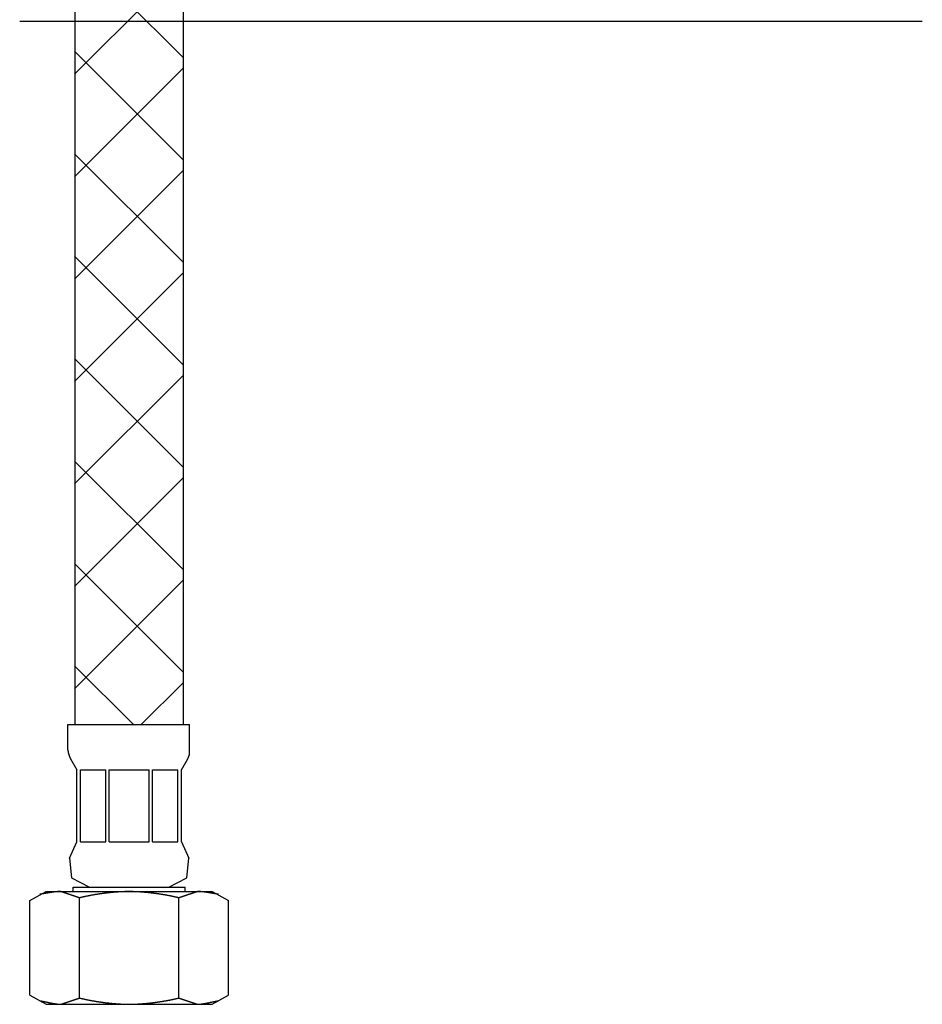
# Model space of a CAD drawing. Extents: x 40 to 177, y 46 to 234.
# Drawn here: x 140 to 165, y 52 to 80 of the extents above; entities that cross this region are included whole.
import ezdxf

# ---------------------------------------------------------------- set-up
doc = ezdxf.new("R2010")
doc.units = 0
doc.header["$MEASUREMENT"] = 0
doc.layers.add('EBENE_1', color=160, linetype='CONTINUOUS')

msp = doc.modelspace()

# ---------------------------------------------------------------- linework, layer by layer
at = {"layer": 'EBENE_1', "color": 7}
for p, q in [((141.101, 59.82), (141.101, 108.5)), ((144.149, 59.82), (144.149, 108.576)), ((144.138, 78.613), (141.09, 81.661)), ((144.138, 81.178), (141.09, 78.13)), ((164.944, 79.614), (139.544, 79.614)), ((144.138, 75.729), (141.09, 78.777)), ((144.138, 78.294), (141.09, 75.246)), ((144.138, 72.845), (141.09, 75.893)), ((144.138, 75.41), (141.09, 72.363)), ((144.138, 69.961), (141.09, 73.009)), ((144.138, 72.526), (141.09, 69.479)), ((144.138, 67.077), (141.09, 70.125)), ((144.138, 69.643), (141.09, 66.595)), ((144.138, 64.193), (141.09, 67.241)), ((144.138, 66.759), (141.09, 63.711)), ((144.138, 61.309), (141.09, 64.357)), ((144.138, 63.875), (141.09, 60.827)), ((142.745, 59.819), (141.09, 61.474)), ((144.138, 60.991), (142.966, 59.819)), ((140.898, 59.82), (142.625, 59.82)), ((140.898, 59.109), (140.898, 59.82)), ((142.625, 59.82), (144.326, 59.82)), ((144.326, 59.109), (144.326, 59.82)), ((140.974, 58.855), (141.151, 58.55)), ((144.098, 58.55), (144.276, 58.855)), ((141.151, 56.518), (141.151, 58.55)), ((141.964, 56.518), (141.964, 58.55)), ((142.066, 56.518), (142.066, 58.55)), ((142.066, 58.55), (142.625, 58.55)), ((142.625, 58.55), (143.183, 58.55)), ((143.183, 56.518), (143.183, 58.55)), ((143.285, 56.518), (143.285, 58.55)), ((143.285, 58.55), (143.996, 58.55)), ((143.996, 56.518), (143.996, 58.55)), ((144.098, 56.518), (144.098, 58.55)), ((140.948, 56.06), (141.151, 56.518)), ((141.253, 56.518), (141.964, 56.518)), ((142.066, 56.518), (142.625, 56.518)), ((142.625, 56.518), (143.183, 56.518)), ((143.285, 56.518), (143.996, 56.518)), ((144.098, 56.518), (144.301, 56.06)), ((141.05, 55.248), (144.199, 55.248)), ((141.05, 55.121), (141.05, 55.248)), ((144.199, 55.121), (144.199, 55.248)), ((139.831, 54.867), (140.288, 55.121)), ((140.288, 55.121), (142.625, 55.121)), ((141.228, 52.124), (141.228, 54.943)), ((142.625, 55.121), (144.961, 55.121)), ((144.961, 55.121), (145.419, 54.867)), ((139.831, 52.2), (139.831, 54.867)), ((145.419, 52.2), (145.419, 54.867)), ((139.831, 52.2), (140.288, 51.946)), ((144.961, 51.946), (145.419, 52.2)), ((140.288, 51.946), (142.625, 51.946)), ((142.625, 51.946), (144.961, 51.946))]:
    msp.add_line(p, q, dxfattribs=at)
for points in [[(144.276, 58.855), (144.326, 58.981), (144.326, 59.109)], [(141.253, 56.518), (141.253, 58.55), (141.964, 58.55)], [(140.948, 56.06), (140.999, 55.502), (141.507, 55.248)], [(143.742, 55.248), (144.25, 55.502), (144.301, 56.06)]]:
    msp.add_lwpolyline(points, dxfattribs=at)
for points in [[(140.898, 59.109, 0), (140.898, 59.107, 0), (140.898, 59.105, 0), (140.898, 59.103, 0), (140.898, 59.101, 0), (140.899, 59.099, 0), (140.899, 59.097, 0), (140.899, 59.095, 0), (140.899, 59.093, 0), (140.9, 59.091, 0), (140.9, 59.089, 0), (140.9, 59.087, 0), (140.9, 59.085, 0), (140.901, 59.083, 0), (140.901, 59.081, 0), (140.901, 59.079, 0), (140.902, 59.077, 0), (140.902, 59.075, 0), (140.902, 59.073, 0), (140.903, 59.071, 0), (140.903, 59.069, 0), (140.903, 59.067, 0), (140.904, 59.065, 0), (140.904, 59.063, 0), (140.904, 59.061, 0), (140.905, 59.059, 0), (140.905, 59.057, 0), (140.906, 59.054, 0), (140.906, 59.052, 0), (140.906, 59.05, 0), (140.907, 59.048, 0), (140.907, 59.046, 0), (140.908, 59.044, 0), (140.908, 59.042, 0), (140.909, 59.04, 0), (140.909, 59.038, 0), (140.91, 59.036, 0), (140.91, 59.034, 0), (140.911, 59.032, 0), (140.911, 59.03, 0), (140.911, 59.027, 0), (140.912, 59.025, 0), (140.912, 59.023, 0), (140.913, 59.021, 0), (140.914, 59.019, 0), (140.914, 59.017, 0), (140.915, 59.015, 0), (140.915, 59.013, 0), (140.916, 59.011, 0), (140.916, 59.009, 0), (140.917, 59.006, 0), (140.917, 59.004, 0), (140.918, 59.002, 0), (140.918, 59, 0), (140.919, 58.998, 0), (140.92, 58.996, 0), (140.92, 58.994, 0), (140.921, 58.992, 0), (140.921, 58.99, 0), (140.922, 58.988, 0), (140.923, 58.986, 0), (140.923, 58.983, 0), (140.924, 58.981, 0), (140.924, 58.979, 0), (140.925, 58.977, 0), (140.926, 58.975, 0), (140.926, 58.973, 0), (140.927, 58.971, 0), (140.928, 58.969, 0), (140.928, 58.967, 0), (140.929, 58.965, 0), (140.93, 58.963, 0), (140.93, 58.961, 0), (140.931, 58.958, 0), (140.932, 58.956, 0), (140.932, 58.954, 0), (140.933, 58.952, 0), (140.934, 58.95, 0), (140.934, 58.948, 0), (140.935, 58.946, 0), (140.936, 58.944, 0), (140.937, 58.942, 0), (140.937, 58.94, 0), (140.938, 58.938, 0), (140.939, 58.936, 0), (140.939, 58.934, 0), (140.94, 58.932, 0), (140.941, 58.93, 0), (140.942, 58.928, 0), (140.942, 58.926, 0), (140.943, 58.924, 0), (140.944, 58.922, 0), (140.945, 58.92, 0), (140.945, 58.918, 0), (140.946, 58.916, 0), (140.947, 58.914, 0), (140.948, 58.912, 0), (140.949, 58.91, 0), (140.949, 58.908, 0), (140.95, 58.906, 0), (140.951, 58.904, 0), (140.952, 58.902, 0), (140.953, 58.9, 0), (140.953, 58.898, 0), (140.954, 58.896, 0), (140.955, 58.895, 0), (140.956, 58.893, 0), (140.957, 58.891, 0), (140.957, 58.889, 0), (140.958, 58.887, 0), (140.959, 58.885, 0), (140.96, 58.883, 0), (140.961, 58.881, 0), (140.962, 58.88, 0), (140.962, 58.878, 0), (140.963, 58.876, 0), (140.964, 58.874, 0), (140.965, 58.872, 0), (140.966, 58.87, 0), (140.967, 58.869, 0), (140.968, 58.867, 0), (140.968, 58.865, 0), (140.969, 58.863, 0), (140.97, 58.862, 0), (140.971, 58.86, 0), (140.972, 58.858, 0), (140.973, 58.856, 0), (140.974, 58.855, 0)], [(141.228, 54.943, 0), (141.226, 54.943, 0), (141.225, 54.944, 0), (141.223, 54.944, 0), (141.222, 54.945, 0), (141.22, 54.945, 0), (141.217, 54.946, 0), (141.215, 54.947, 0), (141.213, 54.948, 0), (141.21, 54.949, 0), (141.207, 54.95, 0), (141.204, 54.951, 0), (141.2, 54.952, 0), (141.197, 54.953, 0), (141.193, 54.954, 0), (141.19, 54.955, 0), (141.186, 54.957, 0), (141.182, 54.958, 0), (141.177, 54.96, 0), (141.173, 54.961, 0), (141.169, 54.963, 0), (141.164, 54.964, 0), (141.159, 54.966, 0), (141.154, 54.967, 0), (141.149, 54.969, 0), (141.144, 54.971, 0), (141.139, 54.973, 0), (141.133, 54.974, 0), (141.128, 54.976, 0), (141.122, 54.978, 0), (141.117, 54.98, 0), (141.111, 54.982, 0), (141.105, 54.984, 0), (141.099, 54.986, 0), (141.093, 54.988, 0), (141.087, 54.99, 0), (141.081, 54.992, 0), (141.074, 54.994, 0), (141.068, 54.996, 0), (141.062, 54.999, 0), (141.055, 55.001, 0), (141.049, 55.003, 0), (141.042, 55.005, 0), (141.035, 55.007, 0), (141.029, 55.01, 0), (141.022, 55.012, 0), (141.015, 55.014, 0), (141.009, 55.017, 0), (141.002, 55.019, 0), (140.995, 55.021, 0), (140.988, 55.023, 0), (140.981, 55.026, 0), (140.974, 55.028, 0), (140.968, 55.03, 0), (140.961, 55.033, 0), (140.954, 55.035, 0), (140.947, 55.037, 0), (140.94, 55.04, 0), (140.933, 55.042, 0), (140.926, 55.044, 0), (140.92, 55.046, 0), (140.913, 55.049, 0), (140.906, 55.051, 0), (140.899, 55.053, 0), (140.893, 55.055, 0), (140.886, 55.058, 0), (140.879, 55.06, 0), (140.873, 55.062, 0), (140.866, 55.064, 0), (140.86, 55.066, 0), (140.854, 55.069, 0), (140.847, 55.071, 0), (140.841, 55.073, 0), (140.835, 55.075, 0), (140.829, 55.077, 0), (140.823, 55.079, 0), (140.817, 55.081, 0), (140.811, 55.083, 0), (140.805, 55.085, 0), (140.8, 55.087, 0), (140.794, 55.088, 0), (140.789, 55.09, 0), (140.783, 55.092, 0), (140.778, 55.094, 0), (140.773, 55.095, 0), (140.768, 55.097, 0), (140.763, 55.099, 0), (140.758, 55.1, 0), (140.754, 55.102, 0), (140.749, 55.103, 0), (140.745, 55.105, 0), (140.741, 55.106, 0), (140.737, 55.107, 0), (140.733, 55.109, 0), (140.729, 55.11, 0), (140.726, 55.111, 0), (140.722, 55.112, 0), (140.719, 55.113, 0), (140.716, 55.114, 0), (140.713, 55.115, 0), (140.711, 55.116, 0), (140.708, 55.117, 0), (140.706, 55.117, 0), (140.704, 55.118, 0), (140.702, 55.119, 0), (140.7, 55.119, 0), (140.699, 55.12, 0), (140.697, 55.12, 0), (140.696, 55.12, 0), (140.695, 55.121, 0), (140.695, 55.121, 0), (140.694, 55.121, 0), (140.692, 55.121, 0), (140.687, 55.121, 0), (140.682, 55.121, 0), (140.677, 55.121, 0), (140.672, 55.121, 0), (140.667, 55.12, 0), (140.662, 55.12, 0), (140.657, 55.12, 0), (140.652, 55.12, 0), (140.647, 55.12, 0), (140.642, 55.119, 0), (140.637, 55.119, 0), (140.632, 55.119, 0), (140.627, 55.119, 0), (140.622, 55.118, 0), (140.617, 55.118, 0), (140.612, 55.118, 0), (140.606, 55.117, 0), (140.601, 55.117, 0), (140.596, 55.116, 0), (140.591, 55.116, 0), (140.586, 55.116, 0), (140.58, 55.115, 0), (140.575, 55.115, 0), (140.57, 55.114, 0), (140.565, 55.114, 0), (140.559, 55.113, 0), (140.554, 55.112, 0), (140.549, 55.112, 0), (140.544, 55.111, 0), (140.538, 55.111, 0), (140.533, 55.11, 0), (140.528, 55.109, 0), (140.522, 55.109, 0), (140.517, 55.108, 0), (140.512, 55.107, 0), (140.506, 55.107, 0), (140.501, 55.106, 0), (140.496, 55.105, 0), (140.49, 55.105, 0), (140.485, 55.104, 0), (140.479, 55.103, 0), (140.474, 55.102, 0), (140.469, 55.102, 0), (140.463, 55.101, 0), (140.458, 55.1, 0), (140.452, 55.099, 0), (140.447, 55.098, 0), (140.442, 55.098, 0), (140.436, 55.097, 0), (140.431, 55.096, 0), (140.425, 55.095, 0), (140.42, 55.094, 0), (140.415, 55.093, 0), (140.409, 55.093, 0), (140.404, 55.092, 0), (140.398, 55.091, 0), (140.393, 55.09, 0), (140.387, 55.089, 0), (140.382, 55.088, 0), (140.377, 55.087, 0), (140.371, 55.086, 0), (140.366, 55.086, 0), (140.36, 55.085, 0), (140.355, 55.084, 0), (140.35, 55.083, 0), (140.344, 55.082, 0), (140.339, 55.081, 0), (140.333, 55.08, 0), (140.328, 55.079, 0), (140.323, 55.078, 0), (140.317, 55.077, 0), (140.312, 55.076, 0), (140.306, 55.075, 0), (140.301, 55.075, 0), (140.296, 55.074, 0), (140.29, 55.073, 0), (140.285, 55.072, 0), (140.28, 55.071, 0), (140.274, 55.07, 0), (140.269, 55.069, 0), (140.264, 55.068, 0), (140.258, 55.067, 0), (140.253, 55.066, 0), (140.248, 55.066, 0), (140.243, 55.065, 0), (140.237, 55.064, 0), (140.232, 55.063, 0), (140.227, 55.062, 0), (140.222, 55.061, 0), (140.216, 55.06, 0), (140.211, 55.059, 0), (140.206, 55.059, 0), (140.201, 55.058, 0), (140.196, 55.057, 0), (140.19, 55.056, 0), (140.185, 55.055, 0), (140.18, 55.055, 0), (140.175, 55.054, 0), (140.17, 55.053, 0), (140.165, 55.052, 0), (140.16, 55.051, 0), (140.155, 55.051, 0), (140.15, 55.05, 0), (140.145, 55.049, 0), (140.14, 55.048, 0), (140.135, 55.048, 0), (140.13, 55.047, 0), (140.125, 55.046, 0), (140.12, 55.046, 0), (140.115, 55.045, 0), (140.11, 55.044, 0)], [(142.625, 55.121, 0), (142.614, 55.121, 0), (142.603, 55.12, 0), (142.592, 55.12, 0), (142.581, 55.12, 0), (142.57, 55.12, 0), (142.559, 55.119, 0), (142.548, 55.119, 0), (142.537, 55.119, 0), (142.527, 55.118, 0), (142.516, 55.118, 0), (142.505, 55.118, 0), (142.494, 55.117, 0), (142.483, 55.117, 0), (142.472, 55.116, 0), (142.461, 55.116, 0), (142.45, 55.115, 0), (142.439, 55.115, 0), (142.428, 55.114, 0), (142.417, 55.114, 0), (142.406, 55.113, 0), (142.395, 55.113, 0), (142.383, 55.112, 0), (142.372, 55.111, 0), (142.361, 55.111, 0), (142.35, 55.11, 0), (142.339, 55.109, 0), (142.328, 55.109, 0), (142.317, 55.108, 0), (142.306, 55.107, 0), (142.295, 55.107, 0), (142.284, 55.106, 0), (142.273, 55.105, 0), (142.261, 55.104, 0), (142.25, 55.103, 0), (142.239, 55.102, 0), (142.228, 55.102, 0), (142.217, 55.101, 0), (142.206, 55.1, 0), (142.195, 55.099, 0), (142.184, 55.098, 0), (142.172, 55.097, 0), (142.161, 55.096, 0), (142.15, 55.095, 0), (142.139, 55.094, 0), (142.128, 55.093, 0), (142.117, 55.092, 0), (142.105, 55.091, 0), (142.094, 55.09, 0), (142.083, 55.088, 0), (142.072, 55.087, 0), (142.061, 55.086, 0), (142.05, 55.085, 0), (142.038, 55.084, 0), (142.027, 55.082, 0), (142.016, 55.081, 0), (142.005, 55.08, 0), (141.994, 55.079, 0), (141.983, 55.077, 0), (141.971, 55.076, 0), (141.96, 55.075, 0), (141.949, 55.073, 0), (141.938, 55.072, 0), (141.927, 55.071, 0), (141.916, 55.069, 0), (141.904, 55.068, 0), (141.893, 55.066, 0), (141.882, 55.065, 0), (141.871, 55.063, 0), (141.86, 55.062, 0), (141.849, 55.06, 0), (141.838, 55.059, 0), (141.826, 55.057, 0), (141.815, 55.056, 0), (141.804, 55.054, 0), (141.793, 55.052, 0), (141.782, 55.051, 0), (141.771, 55.049, 0), (141.76, 55.047, 0), (141.749, 55.046, 0), (141.738, 55.044, 0), (141.726, 55.042, 0), (141.715, 55.041, 0), (141.704, 55.039, 0), (141.693, 55.037, 0), (141.682, 55.035, 0), (141.671, 55.033, 0), (141.66, 55.031, 0), (141.649, 55.03, 0), (141.638, 55.028, 0), (141.627, 55.026, 0), (141.616, 55.024, 0), (141.605, 55.022, 0), (141.594, 55.02, 0), (141.583, 55.018, 0), (141.572, 55.016, 0), (141.561, 55.014, 0), (141.55, 55.012, 0), (141.539, 55.01, 0), (141.528, 55.008, 0), (141.517, 55.006, 0), (141.507, 55.004, 0), (141.496, 55.002, 0), (141.485, 54.999, 0), (141.474, 54.997, 0), (141.463, 54.995, 0), (141.452, 54.993, 0), (141.441, 54.991, 0), (141.43, 54.988, 0), (141.42, 54.986, 0), (141.409, 54.984, 0), (141.398, 54.982, 0), (141.387, 54.979, 0), (141.377, 54.977, 0), (141.366, 54.975, 0), (141.355, 54.972, 0), (141.344, 54.97, 0), (141.334, 54.968, 0), (141.323, 54.965, 0), (141.312, 54.963, 0), (141.302, 54.96, 0), (141.291, 54.958, 0), (141.28, 54.955, 0), (141.27, 54.953, 0), (141.259, 54.95, 0), (141.249, 54.948, 0), (141.238, 54.945, 0), (141.228, 54.943, 0)], [(144.022, 52.124, 0), (144.022, 52.124, 0), (144.022, 52.126, 0), (144.022, 52.13, 0), (144.022, 52.134, 0), (144.022, 52.14, 0), (144.022, 52.147, 0), (144.022, 52.156, 0), (144.022, 52.165, 0), (144.022, 52.176, 0), (144.022, 52.188, 0), (144.022, 52.2, 0), (144.022, 52.215, 0), (144.022, 52.23, 0), (144.022, 52.246, 0), (144.022, 52.263, 0), (144.022, 52.281, 0), (144.022, 52.3, 0), (144.022, 52.32, 0), (144.022, 52.341, 0), (144.022, 52.363, 0), (144.022, 52.386, 0), (144.022, 52.41, 0), (144.022, 52.434, 0), (144.022, 52.459, 0), (144.022, 52.485, 0), (144.022, 52.512, 0), (144.022, 52.539, 0), (144.022, 52.568, 0), (144.022, 52.597, 0), (144.022, 52.626, 0), (144.022, 52.656, 0), (144.022, 52.687, 0), (144.022, 52.718, 0), (144.022, 52.75, 0), (144.022, 52.783, 0), (144.022, 52.815, 0), (144.022, 52.849, 0), (144.022, 52.883, 0), (144.022, 52.917, 0), (144.022, 52.952, 0), (144.022, 52.987, 0), (144.022, 53.022, 0), (144.022, 53.058, 0), (144.022, 53.094, 0), (144.022, 53.131, 0), (144.022, 53.167, 0), (144.022, 53.204, 0), (144.022, 53.241, 0), (144.022, 53.278, 0), (144.022, 53.316, 0), (144.022, 53.353, 0), (144.022, 53.391, 0), (144.022, 53.429, 0), (144.022, 53.467, 0), (144.022, 53.505, 0), (144.022, 53.543, 0), (144.022, 53.581, 0), (144.022, 53.618, 0), (144.022, 53.656, 0), (144.022, 53.694, 0), (144.022, 53.732, 0), (144.022, 53.769, 0), (144.022, 53.807, 0), (144.022, 53.844, 0), (144.022, 53.881, 0), (144.022, 53.918, 0), (144.022, 53.954, 0), (144.022, 53.99, 0), (144.022, 54.026, 0), (144.022, 54.062, 0), (144.022, 54.097, 0), (144.022, 54.132, 0), (144.022, 54.166, 0), (144.022, 54.201, 0), (144.022, 54.234, 0), (144.022, 54.267, 0), (144.022, 54.3, 0), (144.022, 54.332, 0), (144.022, 54.364, 0), (144.022, 54.395, 0), (144.022, 54.425, 0), (144.022, 54.455, 0), (144.022, 54.484, 0), (144.022, 54.513, 0), (144.022, 54.541, 0), (144.022, 54.568, 0), (144.022, 54.594, 0), (144.022, 54.62, 0), (144.022, 54.645, 0), (144.022, 54.669, 0), (144.022, 54.692, 0), (144.022, 54.714, 0), (144.022, 54.736, 0), (144.022, 54.756, 0), (144.022, 54.776, 0), (144.022, 54.794, 0), (144.022, 54.812, 0), (144.022, 54.829, 0), (144.022, 54.844, 0), (144.022, 54.859, 0), (144.022, 54.872, 0), (144.022, 54.885, 0), (144.022, 54.896, 0), (144.022, 54.906, 0), (144.022, 54.915, 0), (144.022, 54.923, 0), (144.022, 54.929, 0), (144.022, 54.935, 0), (144.022, 54.939, 0), (144.022, 54.941, 0), (144.022, 54.943, 0), (144.016, 54.944, 0), (144.004, 54.947, 0), (143.991, 54.95, 0), (143.979, 54.953, 0), (143.967, 54.956, 0), (143.955, 54.959, 0), (143.943, 54.961, 0), (143.931, 54.964, 0), (143.919, 54.967, 0), (143.907, 54.97, 0), (143.894, 54.972, 0), (143.882, 54.975, 0), (143.87, 54.978, 0), (143.858, 54.98, 0), (143.845, 54.983, 0), (143.833, 54.985, 0), (143.821, 54.988, 0), (143.808, 54.991, 0), (143.796, 54.993, 0), (143.784, 54.996, 0), (143.771, 54.998, 0), (143.759, 55.001, 0), (143.747, 55.003, 0), (143.734, 55.005, 0), (143.722, 55.008, 0), (143.709, 55.01, 0), (143.697, 55.012, 0), (143.684, 55.015, 0), (143.672, 55.017, 0), (143.659, 55.019, 0), (143.647, 55.021, 0), (143.634, 55.024, 0), (143.622, 55.026, 0), (143.609, 55.028, 0), (143.597, 55.03, 0), (143.584, 55.032, 0), (143.572, 55.034, 0), (143.559, 55.036, 0), (143.546, 55.038, 0), (143.534, 55.04, 0), (143.521, 55.042, 0), (143.508, 55.044, 0), (143.496, 55.046, 0), (143.483, 55.048, 0), (143.471, 55.05, 0), (143.458, 55.052, 0), (143.445, 55.054, 0), (143.433, 55.056, 0), (143.42, 55.058, 0), (143.407, 55.059, 0), (143.394, 55.061, 0), (143.382, 55.063, 0), (143.369, 55.065, 0), (143.356, 55.066, 0), (143.344, 55.068, 0), (143.331, 55.069, 0), (143.318, 55.071, 0), (143.306, 55.073, 0), (143.293, 55.074, 0), (143.28, 55.076, 0), (143.267, 55.077, 0), (143.255, 55.079, 0), (143.242, 55.08, 0), (143.229, 55.082, 0), (143.217, 55.083, 0), (143.204, 55.084, 0), (143.191, 55.086, 0), (143.178, 55.087, 0), (143.166, 55.088, 0), (143.153, 55.09, 0), (143.14, 55.091, 0), (143.127, 55.092, 0), (143.115, 55.093, 0), (143.102, 55.095, 0), (143.089, 55.096, 0), (143.077, 55.097, 0), (143.064, 55.098, 0), (143.051, 55.099, 0), (143.039, 55.1, 0), (143.026, 55.101, 0), (143.013, 55.102, 0), (143, 55.103, 0), (142.988, 55.104, 0), (142.975, 55.105, 0), (142.963, 55.106, 0), (142.95, 55.107, 0), (142.937, 55.108, 0), (142.925, 55.109, 0), (142.912, 55.109, 0), (142.899, 55.11, 0), (142.887, 55.111, 0), (142.874, 55.112, 0), (142.862, 55.112, 0), (142.849, 55.113, 0), (142.836, 55.114, 0), (142.824, 55.114, 0), (142.811, 55.115, 0), (142.799, 55.115, 0), (142.786, 55.116, 0), (142.774, 55.117, 0), (142.761, 55.117, 0), (142.749, 55.117, 0), (142.736, 55.118, 0), (142.724, 55.118, 0), (142.711, 55.119, 0), (142.699, 55.119, 0), (142.686, 55.119, 0), (142.674, 55.12, 0), (142.662, 55.12, 0), (142.649, 55.12, 0), (142.637, 55.121, 0), (142.625, 55.121, 0)], [(145.139, 55.044, 0), (145.134, 55.045, 0), (145.129, 55.046, 0), (145.124, 55.046, 0), (145.119, 55.047, 0), (145.114, 55.048, 0), (145.11, 55.048, 0), (145.105, 55.049, 0), (145.1, 55.05, 0), (145.094, 55.051, 0), (145.089, 55.051, 0), (145.084, 55.052, 0), (145.079, 55.053, 0), (145.074, 55.054, 0), (145.069, 55.055, 0), (145.064, 55.055, 0), (145.059, 55.056, 0), (145.054, 55.057, 0), (145.048, 55.058, 0), (145.043, 55.059, 0), (145.038, 55.059, 0), (145.033, 55.06, 0), (145.028, 55.061, 0), (145.022, 55.062, 0), (145.017, 55.063, 0), (145.012, 55.064, 0), (145.007, 55.065, 0), (145.001, 55.066, 0), (144.996, 55.066, 0), (144.991, 55.067, 0), (144.986, 55.068, 0), (144.98, 55.069, 0), (144.975, 55.07, 0), (144.97, 55.071, 0), (144.964, 55.072, 0), (144.959, 55.073, 0), (144.954, 55.074, 0), (144.948, 55.075, 0), (144.943, 55.075, 0), (144.937, 55.076, 0), (144.932, 55.077, 0), (144.927, 55.078, 0), (144.921, 55.079, 0), (144.916, 55.08, 0), (144.91, 55.081, 0), (144.905, 55.082, 0), (144.9, 55.083, 0), (144.894, 55.084, 0), (144.889, 55.085, 0), (144.883, 55.086, 0), (144.878, 55.086, 0), (144.873, 55.087, 0), (144.867, 55.088, 0), (144.862, 55.089, 0), (144.856, 55.09, 0), (144.851, 55.091, 0), (144.845, 55.092, 0), (144.84, 55.093, 0), (144.835, 55.093, 0), (144.829, 55.094, 0), (144.824, 55.095, 0), (144.818, 55.096, 0), (144.813, 55.097, 0), (144.808, 55.098, 0), (144.802, 55.098, 0), (144.797, 55.099, 0), (144.791, 55.1, 0), (144.786, 55.101, 0), (144.781, 55.102, 0), (144.775, 55.102, 0), (144.77, 55.103, 0), (144.764, 55.104, 0), (144.759, 55.105, 0), (144.754, 55.105, 0), (144.748, 55.106, 0), (144.743, 55.107, 0), (144.738, 55.107, 0), (144.732, 55.108, 0), (144.727, 55.109, 0), (144.721, 55.109, 0), (144.716, 55.11, 0), (144.711, 55.111, 0), (144.706, 55.111, 0), (144.7, 55.112, 0), (144.695, 55.112, 0), (144.69, 55.113, 0), (144.684, 55.114, 0), (144.679, 55.114, 0), (144.674, 55.115, 0), (144.669, 55.115, 0), (144.663, 55.116, 0), (144.658, 55.116, 0), (144.653, 55.116, 0), (144.648, 55.117, 0), (144.643, 55.117, 0), (144.638, 55.118, 0), (144.632, 55.118, 0), (144.627, 55.118, 0), (144.622, 55.119, 0), (144.617, 55.119, 0), (144.612, 55.119, 0), (144.607, 55.119, 0), (144.602, 55.12, 0), (144.597, 55.12, 0), (144.592, 55.12, 0), (144.587, 55.12, 0), (144.582, 55.12, 0), (144.577, 55.121, 0), (144.572, 55.121, 0), (144.567, 55.121, 0), (144.562, 55.121, 0), (144.557, 55.121, 0), (144.555, 55.121, 0), (144.554, 55.121, 0), (144.554, 55.121, 0), (144.553, 55.12, 0), (144.552, 55.12, 0), (144.55, 55.12, 0), (144.549, 55.119, 0), (144.547, 55.119, 0), (144.545, 55.118, 0), (144.543, 55.117, 0), (144.541, 55.117, 0), (144.538, 55.116, 0), (144.536, 55.115, 0), (144.533, 55.114, 0), (144.53, 55.113, 0), (144.527, 55.112, 0), (144.523, 55.111, 0), (144.52, 55.11, 0), (144.516, 55.109, 0), (144.512, 55.107, 0), (144.508, 55.106, 0), (144.504, 55.105, 0), (144.5, 55.103, 0), (144.495, 55.102, 0), (144.491, 55.1, 0), (144.486, 55.099, 0), (144.481, 55.097, 0), (144.476, 55.095, 0), (144.471, 55.094, 0), (144.466, 55.092, 0), (144.461, 55.09, 0), (144.455, 55.088, 0), (144.45, 55.087, 0), (144.444, 55.085, 0), (144.438, 55.083, 0), (144.432, 55.081, 0), (144.426, 55.079, 0), (144.42, 55.077, 0), (144.414, 55.075, 0), (144.408, 55.073, 0), (144.402, 55.071, 0), (144.396, 55.069, 0), (144.389, 55.066, 0), (144.383, 55.064, 0), (144.376, 55.062, 0), (144.37, 55.06, 0), (144.363, 55.058, 0), (144.356, 55.055, 0), (144.35, 55.053, 0), (144.343, 55.051, 0), (144.336, 55.049, 0), (144.33, 55.046, 0), (144.323, 55.044, 0), (144.316, 55.042, 0), (144.309, 55.04, 0), (144.302, 55.037, 0), (144.295, 55.035, 0), (144.288, 55.033, 0), (144.282, 55.03, 0), (144.275, 55.028, 0), (144.268, 55.026, 0), (144.261, 55.023, 0), (144.254, 55.021, 0), (144.247, 55.019, 0), (144.241, 55.017, 0), (144.234, 55.014, 0), (144.227, 55.012, 0), (144.22, 55.01, 0), (144.214, 55.007, 0), (144.207, 55.005, 0), (144.2, 55.003, 0), (144.194, 55.001, 0), (144.187, 54.999, 0), (144.181, 54.996, 0), (144.175, 54.994, 0), (144.168, 54.992, 0), (144.162, 54.99, 0), (144.156, 54.988, 0), (144.15, 54.986, 0), (144.144, 54.984, 0), (144.138, 54.982, 0), (144.132, 54.98, 0), (144.127, 54.978, 0), (144.121, 54.976, 0), (144.116, 54.974, 0), (144.11, 54.973, 0), (144.105, 54.971, 0), (144.1, 54.969, 0), (144.095, 54.967, 0), (144.09, 54.966, 0), (144.085, 54.964, 0), (144.081, 54.963, 0), (144.076, 54.961, 0), (144.072, 54.96, 0), (144.067, 54.958, 0), (144.063, 54.957, 0), (144.059, 54.955, 0), (144.056, 54.954, 0), (144.052, 54.953, 0), (144.049, 54.952, 0), (144.045, 54.951, 0), (144.042, 54.95, 0), (144.039, 54.949, 0), (144.037, 54.948, 0), (144.034, 54.947, 0), (144.032, 54.946, 0), (144.029, 54.945, 0), (144.027, 54.945, 0), (144.026, 54.944, 0), (144.024, 54.944, 0), (144.023, 54.943, 0), (144.022, 54.943, 0)], [(140.11, 52.047, 0), (140.114, 52.046, 0), (140.118, 52.046, 0), (140.122, 52.045, 0), (140.126, 52.044, 0), (140.13, 52.044, 0), (140.134, 52.043, 0), (140.139, 52.042, 0), (140.143, 52.041, 0), (140.147, 52.04, 0), (140.152, 52.039, 0), (140.156, 52.038, 0), (140.161, 52.038, 0), (140.166, 52.037, 0), (140.171, 52.036, 0), (140.175, 52.035, 0), (140.18, 52.034, 0), (140.185, 52.033, 0), (140.19, 52.032, 0), (140.195, 52.031, 0), (140.201, 52.03, 0), (140.206, 52.029, 0), (140.211, 52.028, 0), (140.216, 52.026, 0), (140.222, 52.025, 0), (140.227, 52.024, 0), (140.232, 52.023, 0), (140.238, 52.022, 0), (140.243, 52.021, 0), (140.249, 52.02, 0), (140.254, 52.019, 0), (140.26, 52.017, 0), (140.266, 52.016, 0), (140.271, 52.015, 0), (140.277, 52.014, 0), (140.283, 52.013, 0), (140.289, 52.011, 0), (140.294, 52.01, 0), (140.3, 52.009, 0), (140.306, 52.008, 0), (140.312, 52.007, 0), (140.318, 52.005, 0), (140.324, 52.004, 0), (140.33, 52.003, 0), (140.336, 52.002, 0), (140.342, 52, 0), (140.348, 51.999, 0), (140.354, 51.998, 0), (140.36, 51.997, 0), (140.366, 51.995, 0), (140.372, 51.994, 0), (140.378, 51.993, 0), (140.384, 51.992, 0), (140.39, 51.991, 0), (140.396, 51.989, 0), (140.402, 51.988, 0), (140.408, 51.987, 0), (140.414, 51.986, 0), (140.42, 51.985, 0), (140.426, 51.983, 0), (140.432, 51.982, 0), (140.438, 51.981, 0), (140.444, 51.98, 0), (140.45, 51.979, 0), (140.456, 51.978, 0), (140.462, 51.977, 0), (140.468, 51.975, 0), (140.474, 51.974, 0), (140.48, 51.973, 0), (140.486, 51.972, 0), (140.491, 51.971, 0), (140.497, 51.97, 0), (140.503, 51.969, 0), (140.509, 51.968, 0), (140.515, 51.967, 0), (140.52, 51.966, 0), (140.526, 51.965, 0), (140.532, 51.964, 0), (140.537, 51.963, 0), (140.543, 51.962, 0), (140.548, 51.961, 0), (140.554, 51.96, 0), (140.559, 51.96, 0), (140.565, 51.959, 0), (140.57, 51.958, 0), (140.575, 51.957, 0), (140.581, 51.956, 0), (140.586, 51.956, 0), (140.591, 51.955, 0), (140.596, 51.954, 0), (140.601, 51.953, 0), (140.606, 51.953, 0), (140.611, 51.952, 0), (140.616, 51.952, 0), (140.621, 51.951, 0), (140.626, 51.95, 0), (140.63, 51.95, 0), (140.635, 51.949, 0), (140.64, 51.949, 0), (140.644, 51.949, 0), (140.649, 51.948, 0), (140.653, 51.948, 0), (140.657, 51.947, 0), (140.662, 51.947, 0), (140.666, 51.947, 0), (140.67, 51.947, 0), (140.674, 51.946, 0), (140.678, 51.946, 0), (140.681, 51.946, 0), (140.685, 51.946, 0), (140.689, 51.946, 0), (140.692, 51.946, 0), (140.694, 51.946, 0), (140.695, 51.946, 0), (140.695, 51.946, 0), (140.696, 51.946, 0), (140.697, 51.947, 0), (140.699, 51.947, 0), (140.7, 51.947, 0), (140.702, 51.948, 0), (140.704, 51.949, 0), (140.706, 51.949, 0), (140.708, 51.95, 0), (140.711, 51.951, 0), (140.713, 51.952, 0), (140.716, 51.953, 0), (140.719, 51.953, 0), (140.722, 51.955, 0), (140.726, 51.956, 0), (140.729, 51.957, 0), (140.733, 51.958, 0), (140.737, 51.959, 0), (140.741, 51.961, 0), (140.745, 51.962, 0), (140.749, 51.963, 0), (140.754, 51.965, 0), (140.758, 51.966, 0), (140.763, 51.968, 0), (140.768, 51.969, 0), (140.773, 51.971, 0), (140.778, 51.973, 0), (140.783, 51.975, 0), (140.789, 51.976, 0), (140.794, 51.978, 0), (140.8, 51.98, 0), (140.805, 51.982, 0), (140.811, 51.984, 0), (140.817, 51.986, 0), (140.823, 51.988, 0), (140.829, 51.99, 0), (140.835, 51.992, 0), (140.841, 51.994, 0), (140.847, 51.996, 0), (140.854, 51.998, 0), (140.86, 52, 0), (140.866, 52.002, 0), (140.873, 52.004, 0), (140.879, 52.007, 0), (140.886, 52.009, 0), (140.893, 52.011, 0), (140.899, 52.013, 0), (140.906, 52.016, 0), (140.913, 52.018, 0), (140.92, 52.02, 0), (140.926, 52.022, 0), (140.933, 52.025, 0), (140.94, 52.027, 0), (140.947, 52.029, 0), (140.954, 52.032, 0), (140.961, 52.034, 0), (140.968, 52.036, 0), (140.974, 52.038, 0), (140.981, 52.041, 0), (140.988, 52.043, 0), (140.995, 52.045, 0), (141.002, 52.048, 0), (141.009, 52.05, 0), (141.015, 52.052, 0), (141.022, 52.054, 0), (141.029, 52.057, 0), (141.035, 52.059, 0), (141.042, 52.061, 0), (141.049, 52.063, 0), (141.055, 52.066, 0), (141.062, 52.068, 0), (141.068, 52.07, 0), (141.074, 52.072, 0), (141.081, 52.074, 0), (141.087, 52.076, 0), (141.093, 52.078, 0), (141.099, 52.08, 0), (141.105, 52.082, 0), (141.111, 52.084, 0), (141.117, 52.086, 0), (141.122, 52.088, 0), (141.128, 52.09, 0), (141.133, 52.092, 0), (141.139, 52.094, 0), (141.144, 52.095, 0), (141.149, 52.097, 0), (141.154, 52.099, 0), (141.159, 52.101, 0), (141.164, 52.102, 0), (141.169, 52.104, 0), (141.173, 52.105, 0), (141.177, 52.107, 0), (141.182, 52.108, 0), (141.186, 52.11, 0), (141.19, 52.111, 0), (141.193, 52.112, 0), (141.197, 52.113, 0), (141.2, 52.114, 0), (141.204, 52.116, 0), (141.207, 52.117, 0), (141.21, 52.118, 0), (141.213, 52.119, 0), (141.215, 52.119, 0), (141.217, 52.12, 0), (141.22, 52.121, 0), (141.222, 52.122, 0), (141.223, 52.122, 0), (141.225, 52.123, 0), (141.226, 52.123, 0), (141.228, 52.124, 0)], [(141.228, 52.124, 0), (141.238, 52.121, 0), (141.249, 52.118, 0), (141.259, 52.116, 0), (141.27, 52.113, 0), (141.28, 52.111, 0), (141.291, 52.108, 0), (141.302, 52.106, 0), (141.312, 52.104, 0), (141.323, 52.101, 0), (141.334, 52.099, 0), (141.344, 52.096, 0), (141.355, 52.094, 0), (141.366, 52.092, 0), (141.377, 52.089, 0), (141.387, 52.087, 0), (141.398, 52.085, 0), (141.409, 52.082, 0), (141.42, 52.08, 0), (141.43, 52.078, 0), (141.441, 52.076, 0), (141.452, 52.073, 0), (141.463, 52.071, 0), (141.474, 52.069, 0), (141.485, 52.067, 0), (141.496, 52.065, 0), (141.507, 52.063, 0), (141.517, 52.06, 0), (141.528, 52.058, 0), (141.539, 52.056, 0), (141.55, 52.054, 0), (141.561, 52.052, 0), (141.572, 52.05, 0), (141.583, 52.048, 0), (141.594, 52.046, 0), (141.605, 52.044, 0), (141.616, 52.042, 0), (141.627, 52.04, 0), (141.638, 52.039, 0), (141.649, 52.037, 0), (141.66, 52.035, 0), (141.671, 52.033, 0), (141.682, 52.031, 0), (141.693, 52.029, 0), (141.704, 52.028, 0), (141.715, 52.026, 0), (141.726, 52.024, 0), (141.738, 52.022, 0), (141.749, 52.021, 0), (141.76, 52.019, 0), (141.771, 52.017, 0), (141.782, 52.016, 0), (141.793, 52.014, 0), (141.804, 52.012, 0), (141.815, 52.011, 0), (141.826, 52.009, 0), (141.838, 52.008, 0), (141.849, 52.006, 0), (141.86, 52.005, 0), (141.871, 52.003, 0), (141.882, 52.002, 0), (141.893, 52, 0), (141.904, 51.999, 0), (141.916, 51.997, 0), (141.927, 51.996, 0), (141.938, 51.994, 0), (141.949, 51.993, 0), (141.96, 51.992, 0), (141.971, 51.99, 0), (141.983, 51.989, 0), (141.994, 51.988, 0), (142.005, 51.986, 0), (142.016, 51.985, 0), (142.027, 51.984, 0), (142.038, 51.983, 0), (142.05, 51.981, 0), (142.061, 51.98, 0), (142.072, 51.979, 0), (142.083, 51.978, 0), (142.094, 51.977, 0), (142.105, 51.976, 0), (142.117, 51.975, 0), (142.128, 51.974, 0), (142.139, 51.973, 0), (142.15, 51.972, 0), (142.161, 51.971, 0), (142.172, 51.97, 0), (142.184, 51.969, 0), (142.195, 51.968, 0), (142.206, 51.967, 0), (142.217, 51.966, 0), (142.228, 51.965, 0), (142.239, 51.964, 0), (142.25, 51.963, 0), (142.261, 51.962, 0), (142.273, 51.961, 0), (142.284, 51.961, 0), (142.295, 51.96, 0), (142.306, 51.959, 0), (142.317, 51.958, 0), (142.328, 51.958, 0), (142.339, 51.957, 0), (142.35, 51.956, 0), (142.361, 51.956, 0), (142.372, 51.955, 0), (142.383, 51.954, 0), (142.395, 51.954, 0), (142.406, 51.953, 0), (142.417, 51.953, 0), (142.428, 51.952, 0), (142.439, 51.952, 0), (142.45, 51.951, 0), (142.461, 51.951, 0), (142.472, 51.95, 0), (142.483, 51.95, 0), (142.494, 51.949, 0), (142.505, 51.949, 0), (142.516, 51.949, 0), (142.527, 51.948, 0), (142.537, 51.948, 0), (142.548, 51.948, 0), (142.559, 51.947, 0), (142.57, 51.947, 0), (142.581, 51.947, 0), (142.592, 51.946, 0), (142.603, 51.946, 0), (142.614, 51.946, 0), (142.625, 51.946, 0)], [(142.625, 51.946, 0), (142.635, 51.946, 0), (142.646, 51.946, 0), (142.657, 51.946, 0), (142.668, 51.947, 0), (142.679, 51.947, 0), (142.69, 51.947, 0), (142.701, 51.948, 0), (142.712, 51.948, 0), (142.723, 51.948, 0), (142.734, 51.949, 0), (142.744, 51.949, 0), (142.755, 51.949, 0), (142.766, 51.95, 0), (142.777, 51.95, 0), (142.788, 51.951, 0), (142.799, 51.951, 0), (142.81, 51.952, 0), (142.821, 51.952, 0), (142.832, 51.953, 0), (142.844, 51.953, 0), (142.855, 51.954, 0), (142.866, 51.954, 0), (142.877, 51.955, 0), (142.888, 51.956, 0), (142.899, 51.956, 0), (142.91, 51.957, 0), (142.921, 51.958, 0), (142.932, 51.958, 0), (142.943, 51.959, 0), (142.954, 51.96, 0), (142.965, 51.961, 0), (142.977, 51.961, 0), (142.988, 51.962, 0), (142.999, 51.963, 0), (143.01, 51.964, 0), (143.021, 51.965, 0), (143.032, 51.966, 0), (143.043, 51.967, 0), (143.054, 51.968, 0), (143.066, 51.969, 0), (143.077, 51.97, 0), (143.088, 51.971, 0), (143.099, 51.972, 0), (143.11, 51.973, 0), (143.121, 51.974, 0), (143.133, 51.975, 0), (143.144, 51.976, 0), (143.155, 51.977, 0), (143.166, 51.978, 0), (143.177, 51.979, 0), (143.188, 51.98, 0), (143.2, 51.981, 0), (143.211, 51.983, 0), (143.222, 51.984, 0), (143.233, 51.985, 0), (143.244, 51.986, 0), (143.255, 51.988, 0), (143.267, 51.989, 0), (143.278, 51.99, 0), (143.289, 51.992, 0), (143.3, 51.993, 0), (143.311, 51.994, 0), (143.322, 51.996, 0), (143.334, 51.997, 0), (143.345, 51.999, 0), (143.356, 52, 0), (143.367, 52.002, 0), (143.378, 52.003, 0), (143.389, 52.005, 0), (143.4, 52.006, 0), (143.412, 52.008, 0), (143.423, 52.009, 0), (143.434, 52.011, 0), (143.445, 52.012, 0), (143.456, 52.014, 0), (143.467, 52.016, 0), (143.478, 52.017, 0), (143.489, 52.019, 0), (143.5, 52.021, 0), (143.512, 52.022, 0), (143.523, 52.024, 0), (143.534, 52.026, 0), (143.545, 52.028, 0), (143.556, 52.029, 0), (143.567, 52.031, 0), (143.578, 52.033, 0), (143.589, 52.035, 0), (143.6, 52.037, 0), (143.611, 52.039, 0), (143.622, 52.04, 0), (143.633, 52.042, 0), (143.644, 52.044, 0), (143.655, 52.046, 0), (143.666, 52.048, 0), (143.677, 52.05, 0), (143.688, 52.052, 0), (143.699, 52.054, 0), (143.71, 52.056, 0), (143.721, 52.058, 0), (143.732, 52.06, 0), (143.743, 52.063, 0), (143.753, 52.065, 0), (143.764, 52.067, 0), (143.775, 52.069, 0), (143.786, 52.071, 0), (143.797, 52.073, 0), (143.808, 52.076, 0), (143.819, 52.078, 0), (143.829, 52.08, 0), (143.84, 52.082, 0), (143.851, 52.085, 0), (143.862, 52.087, 0), (143.873, 52.089, 0), (143.883, 52.092, 0), (143.894, 52.094, 0), (143.905, 52.096, 0), (143.915, 52.099, 0), (143.926, 52.101, 0), (143.937, 52.104, 0), (143.947, 52.106, 0), (143.958, 52.108, 0), (143.969, 52.111, 0), (143.979, 52.113, 0), (143.99, 52.116, 0), (144, 52.118, 0), (144.011, 52.121, 0), (144.022, 52.124, 0)], [(144.022, 52.124, 0), (144.023, 52.123, 0), (144.024, 52.123, 0), (144.026, 52.122, 0), (144.027, 52.122, 0), (144.029, 52.121, 0), (144.032, 52.12, 0), (144.034, 52.119, 0), (144.037, 52.119, 0), (144.039, 52.118, 0), (144.042, 52.117, 0), (144.045, 52.116, 0), (144.049, 52.114, 0), (144.052, 52.113, 0), (144.056, 52.112, 0), (144.059, 52.111, 0), (144.063, 52.11, 0), (144.067, 52.108, 0), (144.072, 52.107, 0), (144.076, 52.105, 0), (144.081, 52.104, 0), (144.085, 52.102, 0), (144.09, 52.101, 0), (144.095, 52.099, 0), (144.1, 52.097, 0), (144.105, 52.095, 0), (144.11, 52.094, 0), (144.116, 52.092, 0), (144.121, 52.09, 0), (144.127, 52.088, 0), (144.132, 52.086, 0), (144.138, 52.084, 0), (144.144, 52.082, 0), (144.15, 52.08, 0), (144.156, 52.078, 0), (144.162, 52.076, 0), (144.168, 52.074, 0), (144.175, 52.072, 0), (144.181, 52.07, 0), (144.187, 52.068, 0), (144.194, 52.066, 0), (144.2, 52.063, 0), (144.207, 52.061, 0), (144.214, 52.059, 0), (144.22, 52.057, 0), (144.227, 52.054, 0), (144.234, 52.052, 0), (144.241, 52.05, 0), (144.247, 52.048, 0), (144.254, 52.045, 0), (144.261, 52.043, 0), (144.268, 52.041, 0), (144.275, 52.038, 0), (144.282, 52.036, 0), (144.288, 52.034, 0), (144.295, 52.032, 0), (144.302, 52.029, 0), (144.309, 52.027, 0), (144.316, 52.025, 0), (144.323, 52.022, 0), (144.33, 52.02, 0), (144.336, 52.018, 0), (144.343, 52.016, 0), (144.35, 52.013, 0), (144.356, 52.011, 0), (144.363, 52.009, 0), (144.37, 52.007, 0), (144.376, 52.004, 0), (144.383, 52.002, 0), (144.389, 52, 0), (144.396, 51.998, 0), (144.402, 51.996, 0), (144.408, 51.994, 0), (144.414, 51.992, 0), (144.42, 51.99, 0), (144.426, 51.988, 0), (144.432, 51.986, 0), (144.438, 51.984, 0), (144.444, 51.982, 0), (144.45, 51.98, 0), (144.455, 51.978, 0), (144.461, 51.976, 0), (144.466, 51.975, 0), (144.471, 51.973, 0), (144.476, 51.971, 0), (144.481, 51.969, 0), (144.486, 51.968, 0), (144.491, 51.966, 0), (144.495, 51.965, 0), (144.5, 51.963, 0), (144.504, 51.962, 0), (144.508, 51.961, 0), (144.512, 51.959, 0), (144.516, 51.958, 0), (144.52, 51.957, 0), (144.523, 51.956, 0), (144.527, 51.955, 0), (144.53, 51.953, 0), (144.533, 51.953, 0), (144.536, 51.952, 0), (144.538, 51.951, 0), (144.541, 51.95, 0), (144.543, 51.949, 0), (144.545, 51.949, 0), (144.547, 51.948, 0), (144.549, 51.947, 0), (144.55, 51.947, 0), (144.552, 51.947, 0), (144.553, 51.946, 0), (144.554, 51.946, 0), (144.554, 51.946, 0), (144.555, 51.946, 0), (144.557, 51.946, 0), (144.56, 51.946, 0), (144.564, 51.946, 0), (144.568, 51.946, 0), (144.571, 51.946, 0), (144.575, 51.946, 0), (144.579, 51.947, 0), (144.583, 51.947, 0), (144.588, 51.947, 0), (144.592, 51.947, 0), (144.596, 51.948, 0), (144.601, 51.948, 0), (144.605, 51.949, 0), (144.61, 51.949, 0), (144.614, 51.949, 0), (144.619, 51.95, 0), (144.623, 51.95, 0), (144.628, 51.951, 0), (144.633, 51.952, 0), (144.638, 51.952, 0), (144.643, 51.953, 0), (144.648, 51.953, 0), (144.653, 51.954, 0), (144.658, 51.955, 0), (144.663, 51.956, 0), (144.669, 51.956, 0), (144.674, 51.957, 0), (144.679, 51.958, 0), (144.685, 51.959, 0), (144.69, 51.96, 0), (144.695, 51.96, 0), (144.701, 51.961, 0), (144.706, 51.962, 0), (144.712, 51.963, 0), (144.718, 51.964, 0), (144.723, 51.965, 0), (144.729, 51.966, 0), (144.735, 51.967, 0), (144.74, 51.968, 0), (144.746, 51.969, 0), (144.752, 51.97, 0), (144.758, 51.971, 0), (144.764, 51.972, 0), (144.77, 51.973, 0), (144.775, 51.974, 0), (144.781, 51.975, 0), (144.787, 51.977, 0), (144.793, 51.978, 0), (144.799, 51.979, 0), (144.805, 51.98, 0), (144.811, 51.981, 0), (144.817, 51.982, 0), (144.823, 51.983, 0), (144.829, 51.985, 0), (144.835, 51.986, 0), (144.841, 51.987, 0), (144.847, 51.988, 0), (144.853, 51.989, 0), (144.859, 51.991, 0), (144.865, 51.992, 0), (144.872, 51.993, 0), (144.878, 51.994, 0), (144.884, 51.995, 0), (144.89, 51.997, 0), (144.896, 51.998, 0), (144.902, 51.999, 0), (144.908, 52, 0), (144.914, 52.002, 0), (144.919, 52.003, 0), (144.925, 52.004, 0), (144.931, 52.005, 0), (144.937, 52.007, 0), (144.943, 52.008, 0), (144.949, 52.009, 0), (144.955, 52.01, 0), (144.961, 52.011, 0), (144.966, 52.013, 0), (144.972, 52.014, 0), (144.978, 52.015, 0), (144.983, 52.016, 0), (144.989, 52.017, 0), (144.995, 52.019, 0), (145, 52.02, 0), (145.006, 52.021, 0), (145.011, 52.022, 0), (145.017, 52.023, 0), (145.022, 52.024, 0), (145.028, 52.025, 0), (145.033, 52.026, 0), (145.038, 52.028, 0), (145.043, 52.029, 0), (145.049, 52.03, 0), (145.054, 52.031, 0), (145.059, 52.032, 0), (145.064, 52.033, 0), (145.069, 52.034, 0), (145.074, 52.035, 0), (145.078, 52.036, 0), (145.083, 52.037, 0), (145.088, 52.038, 0), (145.093, 52.038, 0), (145.097, 52.039, 0), (145.102, 52.04, 0), (145.106, 52.041, 0), (145.111, 52.042, 0), (145.115, 52.043, 0), (145.119, 52.044, 0), (145.123, 52.044, 0), (145.127, 52.045, 0), (145.131, 52.046, 0), (145.135, 52.046, 0), (145.139, 52.047, 0)]]:
    msp.add_polyline3d(points, dxfattribs=at)

doc.saveas('drawing.dxf')
